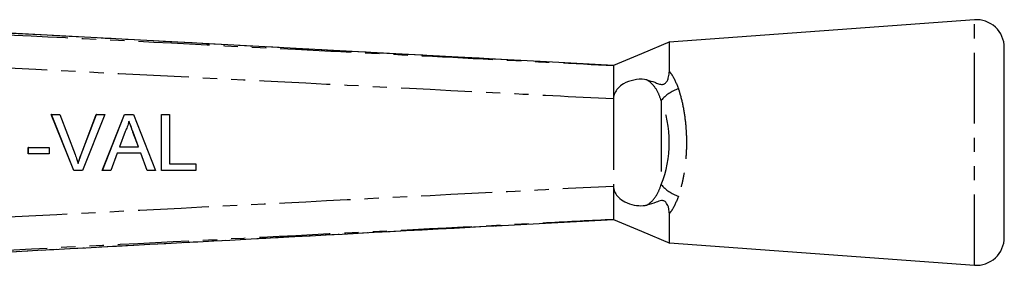
# Model space of a CAD drawing. Extents: x 85 to 322, y 38 to 288.
# Drawn here: x 234 to 322, y 64 to 86 of the extents above; entities that cross this region are included whole.
import ezdxf

# ---------------------------------------------------------------- set-up
doc = ezdxf.new("R2010")
doc.units = 0
doc.linetypes.add('PHANTOM', pattern=[12.7, 6.35, -1.27, 1.27, -1.27, 1.27, -1.27])
doc.layers.get('0').update_dxf_attribs({"linetype": 'CONTINUOUS'})

msp = doc.modelspace()

# ---------------------------------------------------------------- linework, layer by layer
at = {"color": 7, "linetype": 'CONTINUOUS'}
for p, q in [((319.053, 85.577), (291.733, 83.576)), ((277.256, 81.983), (215.248, 85.308)), ((321.735, 66.07), (321.735, 83.083)), ((238.395, 72.077), (236.379, 77.077)), ((236.39, 77.077), (236.379, 77.077)), ((238.405, 72.077), (236.39, 77.077)), ((236.39, 77.077), (237.154, 77.077)), ((237.154, 77.077), (238.514, 73.493)), ((239.049, 73.493), (240.412, 77.077)), ((239.059, 73.493), (240.422, 77.077)), ((241.186, 77.077), (239.17, 72.077)), ((240.422, 77.077), (240.412, 77.077)), ((240.422, 77.077), (241.186, 77.077)), ((240.946, 72.077), (242.93, 77.077)), ((240.956, 72.077), (242.941, 77.077)), ((242.941, 77.077), (242.93, 77.077)), ((242.941, 77.077), (243.736, 77.077)), ((243.736, 77.077), (245.721, 72.077)), ((246.244, 72.077), (246.244, 77.077)), ((246.254, 77.077), (246.244, 77.077)), ((246.254, 72.077), (246.254, 77.077)), ((246.254, 77.077), (246.959, 77.077)), ((246.959, 77.077), (246.959, 72.654)), ((242.997, 75.576), (242.485, 74.192)), ((244.181, 74.192), (243.695, 75.506)), ((244.191, 74.192), (243.706, 75.506)), ((234.323, 73.551), (234.323, 74.128)), ((234.334, 74.128), (234.323, 74.128)), ((234.334, 73.551), (234.334, 74.128)), ((234.334, 74.128), (236.192, 74.128)), ((236.192, 74.128), (236.192, 73.551)), ((242.485, 74.192), (244.191, 74.192)), ((234.334, 73.551), (234.323, 73.551)), ((236.192, 73.551), (234.334, 73.551)), ((242.273, 73.615), (241.704, 72.077)), ((244.404, 73.615), (242.273, 73.615)), ((244.962, 72.077), (244.393, 73.615)), ((244.973, 72.077), (244.404, 73.615)), ((246.959, 72.654), (249.33, 72.654)), ((249.33, 72.654), (249.33, 72.077)), ((238.405, 72.077), (238.395, 72.077)), ((239.17, 72.077), (238.405, 72.077)), ((240.956, 72.077), (240.946, 72.077)), ((241.704, 72.077), (240.956, 72.077)), ((244.973, 72.077), (244.962, 72.077)), ((245.721, 72.077), (244.973, 72.077)), ((246.254, 72.077), (246.244, 72.077)), ((249.33, 72.077), (246.254, 72.077)), ((276.773, 67.145), (286.735, 67.677)), ((291.734, 65.577), (319.053, 63.577))]:
    msp.add_line(p, q, dxfattribs=at)
at = {"color": 8, "linetype": 'PHANTOM'}
for p, q in [((319.053, 63.577), (319.053, 85.577)), ((286.735, 78.476), (286.735, 70.677)), ((291.007, 78.327), (291.007, 70.826)), ((243.706, 75.506), (243.695, 75.506)), ((239.059, 73.493), (239.049, 73.493))]:
    msp.add_line(p, q, dxfattribs=at)
at = {"color": 7, "linetype": 'CONTINUOUS', "flags": 128}
for points in [[(291.766, 83.59), (289.25, 82.533), (286.735, 81.477)], [(286.735, 81.477), (280.744, 81.796), (277.256, 81.983)], [(286.735, 81.477), (286.735, 81.477)], [(286.735, 67.677), (289.25, 66.62), (291.766, 65.564)], [(286.735, 67.677), (286.735, 67.677)]]:
    msp.add_lwpolyline(points, dxfattribs=at)
at = {"color": 7, "linetype": 'CONTINUOUS'}
for centre, start, end in [((319.235, 83.083), 0, 94.18734), ((319.235, 66.07), 265.81266, 0)]:
    msp.add_arc(centre, 2.5, start, end, dxfattribs=at)
at = {"color": 8, "linetype": 'PHANTOM'}
for centre, start, end in [((293.458, 76.411), 107.02065, 141.98501), ((293.458, 72.742), 218.01499, 252.97935)]:
    msp.add_arc(centre, 3.111, start, end, dxfattribs=at)
msp.add_ellipse((287.393, 74.577), major_axis=(0, 6.793), ratio=0.638095, start_param=4.127501, end_param=5.297277, dxfattribs=at)
for points, knots in [([(206.152, 85.575), (208.14, 85.475), (218.116, 84.969), (236.534, 84.035), (257.824, 82.952), (274.709, 82.091), (283.151, 81.66), (286.735, 81.477)], [0, 0, 0, 0, 0.074017, 0.371384, 0.685692, 0.866585, 1, 1, 1, 1]), ([(277.256, 81.983), (270.43, 82.347), (256.682, 83.082), (236.013, 84.189), (222.17, 84.932), (215.248, 85.304)], [0, 0, 0, 0, 0.330247, 0.665123, 1, 1, 1, 1]), ([(286.735, 78.476), (283.121, 78.661), (269.595, 79.352), (246.156, 80.547), (222.891, 81.729), (209.537, 82.406), (206.097, 82.58)], [0, 0, 0, 0, 0.134441, 0.50322, 0.871999, 1, 1, 1, 1]), ([(291.735, 80.952), (291.825, 80.834), (292.166, 80.383), (292.386, 79.809), (292.548, 79.386)], [0, 0, 0, 0, 0.26337, 1, 1, 1, 1]), ([(291.007, 78.327), (290.892, 78.65), (290.652, 79.32), (290.162, 79.882), (289.807, 80.131), (289.732, 80.177), (289.716, 80.187)], [0, 0, 0, 0, 0.426104, 0.884248, 0.975427, 1, 1, 1, 1]), ([(292.548, 79.386), (292.594, 79.24), (292.775, 78.666), (293.027, 77.565), (293.222, 76.109), (293.285, 74.66), (293.239, 73.291), (293.087, 71.984), (292.859, 70.798), (292.648, 70.099), (292.548, 69.767)], [0, 0, 0, 0, 0.051861, 0.204591, 0.357244, 0.49186, 0.626474, 0.755024, 0.883608, 1, 1, 1, 1]), ([(206.097, 66.573), (209.537, 66.748), (222.891, 67.424), (246.156, 68.607), (269.595, 69.801), (283.121, 70.493), (286.735, 70.677)], [0, 0, 0, 0, 0.128003, 0.49678, 0.865557, 1, 1, 1, 1]), ([(289.716, 68.966), (289.732, 68.976), (290.08, 69.19), (290.381, 69.512), (290.768, 70.15), (290.893, 70.502), (291.007, 70.826)], [0, 0, 0, 0, 0.024694, 0.536971, 0.573524, 1, 1, 1, 1]), ([(292.548, 69.767), (292.386, 69.345), (292.166, 68.77), (291.825, 68.319), (291.735, 68.201)], [0, 0, 0, 0, 0.73663, 1, 1, 1, 1]), ([(286.735, 67.677), (284.738, 67.574), (274.754, 67.064), (256.327, 66.124), (234.915, 65.036), (218.038, 64.18), (209.604, 63.753), (206.152, 63.578)], [0, 0, 0, 0, 0.074342, 0.371709, 0.686017, 0.871464, 1, 1, 1, 1]), ([(215.248, 63.85), (217.245, 63.957), (227.231, 64.493), (244.138, 65.4), (261.967, 66.354), (272.49, 66.916), (276.091, 67.108), (276.773, 67.145)], [0, 0, 0, 0, 0.0973817, 0.4869085, 0.8244174, 0.9667491, 1, 1, 1, 1])]:
    msp.add_open_spline(points, degree=3, knots=knots, dxfattribs=at)
at = {"color": 7, "linetype": 'CONTINUOUS'}
for points, knots in [([(291.735, 80.952), (291.735, 80.995), (291.735, 81.386), (291.735, 82.061), (291.735, 82.807), (291.735, 83.312), (291.735, 83.566), (291.735, 83.551), (291.735, 83.546)], [0, 0, 0, 0, 0.025622, 0.237811, 0.456155, 0.668352, 0.886702, 1, 1, 1, 1]), ([(286.735, 81.477), (286.735, 81.431), (286.735, 81.363), (286.735, 80.967), (286.735, 80.456), (286.735, 79.616), (286.735, 78.849), (286.735, 78.476)], [0, 0, 0, 0, 0.252417, 0.381708, 0.510741, 0.762256, 1, 1, 1, 1]), ([(289.716, 80.187), (289.651, 80.198), (289.29, 80.263), (288.573, 80.229), (287.714, 79.921), (287.135, 79.477), (286.818, 79.013), (286.737, 78.665), (286.735, 78.486), (286.735, 78.476)], [0, 0, 0, 0, 0.059448, 0.331386, 0.580799, 0.742566, 0.867086, 0.992439, 1, 1, 1, 1]), ([(289.716, 80.187), (289.958, 80.123), (290.323, 80.026), (290.748, 79.831), (291.025, 79.768), (291.234, 79.805), (291.344, 79.863), (291.446, 79.956), (291.557, 80.117), (291.678, 80.419), (291.729, 80.712), (291.734, 80.903), (291.735, 80.952)], [0, 0, 0, 0, 0.265616, 0.400083, 0.532066, 0.573541, 0.60731, 0.641097, 0.68886, 0.773236, 0.94143, 1, 1, 1, 1]), ([(243.338, 76.5), (243.291, 76.321), (243.205, 76.003), (243.061, 75.706), (242.997, 75.576)], [0, 0, 0, 0, 0.559915, 1, 1, 1, 1]), ([(243.695, 75.506), (243.665, 75.589), (243.603, 75.754), (243.481, 76.086), (243.389, 76.334), (243.328, 76.5)], [0, 0, 0, 0, 0.250024, 0.500046, 1, 1, 1, 1]), ([(243.706, 75.506), (243.637, 75.691), (243.514, 76.023), (243.392, 76.354), (243.338, 76.5)], [0, 0, 0, 0, 0.56, 1, 1, 1, 1]), ([(238.514, 73.493), (238.57, 73.344), (238.669, 73.077), (238.752, 72.805), (238.788, 72.686)], [0, 0, 0, 0, 0.5599975, 1, 1, 1, 1]), ([(238.778, 72.686), (238.798, 72.754), (238.839, 72.89), (238.925, 73.16), (238.999, 73.36), (239.049, 73.493)], [0, 0, 0, 0, 0.250067, 0.500147, 1, 1, 1, 1]), ([(238.788, 72.686), (238.834, 72.838), (238.916, 73.11), (239.016, 73.376), (239.059, 73.493)], [0, 0, 0, 0, 0.559972, 1, 1, 1, 1]), ([(286.735, 70.677), (286.736, 70.637), (286.742, 70.43), (286.857, 70.062), (287.207, 69.603), (287.794, 69.197), (288.58, 68.936), (289.254, 68.891), (289.61, 68.949), (289.716, 68.966)], [0, 0, 0, 0, 0.029739, 0.154087, 0.277693, 0.453074, 0.677141, 0.903375, 1, 1, 1, 1]), ([(286.735, 70.677), (286.735, 70.304), (286.735, 69.537), (286.735, 68.697), (286.735, 68.187), (286.735, 67.791), (286.735, 67.722), (286.735, 67.677)], [0, 0, 0, 0, 0.237742, 0.48926, 0.61829, 0.747581, 1, 1, 1, 1]), ([(291.735, 68.201), (291.726, 68.354), (291.713, 68.582), (291.614, 68.906), (291.519, 69.099), (291.411, 69.235), (291.305, 69.316), (291.173, 69.365), (290.9, 69.374), (290.448, 69.175), (289.997, 69.046), (289.716, 68.966)], [0, 0, 0, 0, 0.176112, 0.262405, 0.329695, 0.36873, 0.408129, 0.441751, 0.496959, 0.687092, 1, 1, 1, 1]), ([(291.735, 65.588), (291.735, 65.584), (291.735, 65.543), (291.735, 65.704), (291.735, 66.084), (291.735, 66.74), (291.736, 67.469), (291.735, 68.011), (291.735, 68.201)], [0, 0, 0, 0, 0.02112, 0.233302, 0.451636, 0.663815, 0.882147, 1, 1, 1, 1]), ([(215.248, 63.847), (220.452, 64.127), (240.96, 65.23), (261.469, 66.324), (276.773, 67.141)], [0, 0, 0, 0, 0.253772, 1, 1, 1, 1])]:
    msp.add_open_spline(points, degree=3, knots=knots, dxfattribs=at)

doc.saveas('drawing.dxf')
